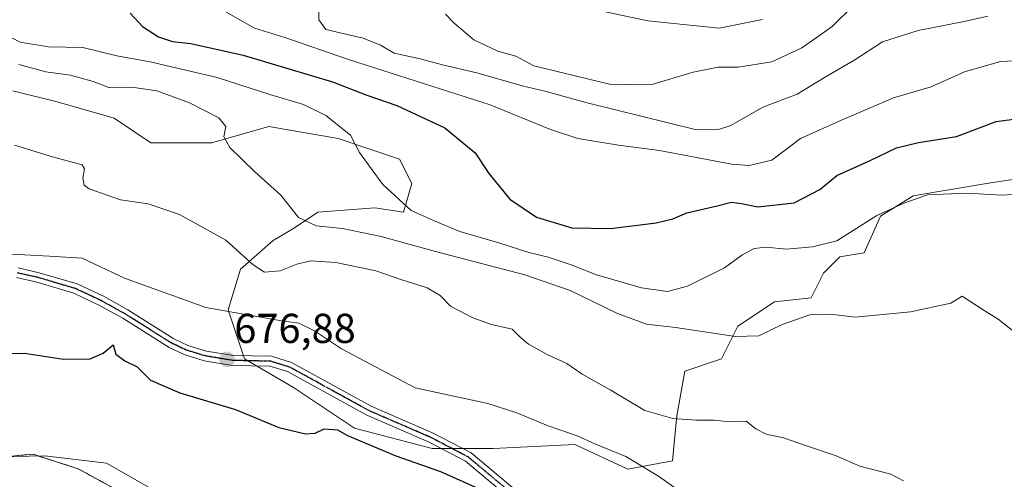
# Model space of a CAD drawing. Units: metres. Extents: x 631458 to 634918, y 4722740 to 4725119.
# Drawn here: x 632617 to 632854, y 4723137 to 4723247 of the extents above; entities that cross this region are included whole.
import ezdxf
from ezdxf.enums import TextEntityAlignment as Align

# ---------------------------------------------------------------- set-up
doc = ezdxf.new("R2010")
doc.units = ezdxf.units.M
doc.header["$MEASUREMENT"] = 0
for name, pattern in [('TRAZO_Y_PUNTO', [1, 0.5, -0.25, 0, -0.25]), ('TRAZOS', [0.75, 0.5, -0.25]), ('TRAZOS2', [0.375, 0.25, -0.125])]:
    doc.linetypes.add(name, pattern=pattern)
for name, color, linetype, lineweight in [('Arbolado forestal', 92, 'TRAZOS', 0), ('Arbolado forestal CxS', 92, 'Continuous', 0), ('Camino', 19, 'Continuous', 0), ('Camino Cxs', 19, 'Continuous', 0), ('Camino eje', 39, 'TRAZO_Y_PUNTO', 13), ('Carátula', 7, 'Continuous', 5), ('Corriente natural lineal', 142, 'Continuous', 13), ('Curva de nivel maestra', 36, 'Continuous', 30), ('Curva de nivel normal', 36, 'Continuous', 0), ('Matorral', 135, 'Continuous', 0), ('Matorral CxS', 135, 'Continuous', 0), ('Pastizal CxS', 92, 'Continuous', 0), ('Punto de cota en terreno', 7, 'Continuous', 0), ('Ruta', 19, 'TRAZOS2', 30), ('Rótulo de punto de cota en terreno', 19, 'Continuous', 0)]:
    doc.layers.add(name, color=color, linetype=linetype, lineweight=lineweight)
doc.styles.add('Arial', font='txt', dxfattribs={"height": 0.2})

# ---------------------------------------------------------------- blocks, each defined once
blk = doc.blocks.new('*U152')
at = {"layer": 'Matorral CxS', "color": 135, "linetype": 'Continuous', "lineweight": 0}
blk.add_polyline3d([(632861.99, 4723209.93, 696.13), (632849.27, 4723207.98, 695.58), (632831.66, 4723205.04, 695.08), (632823.83, 4723200.15, 694.71), (632819.92, 4723191.34, 692.89), (632814.04, 4723190.36, 692.92), (632810.13, 4723186.45, 691.89), (632807.2, 4723180.58, 690.86), (632798.39, 4723179.6, 691.3), (632789.58, 4723173.73, 691.01), (632785.67, 4723165.9, 687.77), (632776.86, 4723162.97, 687.18), (632774.91, 4723152.21, 685.17), (632773.93, 4723141.44, 681.14), (632763.16, 4723139.49, 679.14), (632750.45, 4723145.36, 678.78), (632730.88, 4723144.38, 676.17), (632716.2, 4723144.38, 676.02), (632697.61, 4723149.27, 675.52), (632682.93, 4723159.06, 676.43), (632671.19, 4723165.91, 677.01), (632667.28, 4723177.65, 680.34), (632670.21, 4723187.43, 683.8), (632678.04, 4723194.28, 687.47), (632682.93, 4723197.22, 689.03), (632688.8, 4723201.13, 690.76), (632702.5, 4723202.11, 693.4), (632709.35, 4723201.13, 694.03), (632711.31, 4723207.98, 696.01), (632708.37, 4723213.85, 696.41), (632693.7, 4723218.74, 694.56), (632677.06, 4723221.68, 692.03), (632663.36, 4723217.76, 689.19), (632648.69, 4723217.76, 686.86), (632639.88, 4723223.63, 687.33), (632626.18, 4723227.55, 687.78), (632615.55, 4723230.21, 687.8)], dxfattribs=at)
blk = doc.blocks.new('*U165')
at = {"layer": 'Curva de nivel normal', "color": 36, "linetype": 'Continuous', "lineweight": 0}
blk.add_polyline3d([(632756.33, 4723249.5, 720), (632768, 4723247, 720), (632785.08, 4723245.23, 720), (632795.53, 4723247.32, 720)], dxfattribs=at)
blk = doc.blocks.new('*U179')
at = {"layer": 'Curva de nivel normal', "color": 36, "linetype": 'Continuous', "lineweight": 0}
blk.add_polyline3d([(632860.82, 4723168.58, 690), (632852.09, 4723175.4, 690), (632848.69, 4723177.49, 690), (632843.41, 4723180.96, 690), (632840.74, 4723179.27, 690), (632831.04, 4723177.2, 690), (632817.74, 4723175.91, 690), (632811.77, 4723176.6, 690), (632806.85, 4723176.48, 690), (632800.21, 4723174.15, 690), (632794.66, 4723171.44, 690), (632788.99, 4723171.27, 690), (632774.66, 4723173.44, 690), (632767.67, 4723174.22, 690), (632760.67, 4723176.81, 690), (632749.37, 4723182.29, 690), (632738.49, 4723186.04, 690), (632717.04, 4723191.64, 690), (632704, 4723195.26, 690), (632694.67, 4723197.22, 690), (632688.36, 4723197.83, 690), (632684.16, 4723199.8, 690), (632679.88, 4723205.15, 690), (632673.58, 4723210.88, 690), (632667.65, 4723216.61, 690), (632666.22, 4723219.18, 690), (632666.7, 4723221.66, 690), (632665.03, 4723223.74, 690), (632657.98, 4723227.3, 690), (632650.14, 4723230.19, 690), (632644.18, 4723231.08, 690), (632638.64, 4723231.02, 690), (632634.88, 4723232.44, 690), (632629.38, 4723234, 690), (632623.5, 4723234.79, 690), (632616.99, 4723236.5, 690)], dxfattribs=at)
blk = doc.blocks.new('*U187')
at = {"layer": 'Curva de nivel normal', "color": 36, "linetype": 'Continuous', "lineweight": 0}
blk.add_polyline3d([(632857.94, 4723205.49, 695), (632852.94, 4723205.15, 695), (632844.55, 4723205.63, 695), (632835.14, 4723205.24, 695), (632829.66, 4723203.32, 695), (632822.99, 4723200.32, 695), (632813.32, 4723194.25, 695), (632807.49, 4723192.76, 695), (632801.29, 4723192.26, 695), (632796.36, 4723192.67, 695), (632793.48, 4723192.38, 695), (632790.53, 4723190.79, 695), (632786.39, 4723187.74, 695), (632777.5, 4723183.32, 695), (632772.68, 4723182.11, 695), (632766.5, 4723182.96, 695), (632755.67, 4723186.09, 695), (632749.6, 4723188.5, 695), (632744.08, 4723190.32, 695), (632739.4, 4723191.44, 695), (632732.2, 4723193.76, 695), (632722.87, 4723196.49, 695), (632716.54, 4723199.08, 695), (632711.2, 4723201.5, 695), (632704.42, 4723207.71, 695), (632698.76, 4723215.39, 695), (632696.66, 4723219.61, 695), (632690.68, 4723224.26, 695), (632685.32, 4723226.93, 695), (632677.28, 4723229.32, 695), (632664.65, 4723233.42, 695), (632648.54, 4723237.14, 695), (632640.52, 4723238.62, 695), (632632.38, 4723240.58, 695), (632624.16, 4723240.76, 695), (632617.33, 4723241.86, 695), (632613.33, 4723243.95, 695)], dxfattribs=at)
blk = doc.blocks.new('*U194')
at = {"layer": 'Curva de nivel normal', "color": 36, "linetype": 'Continuous', "lineweight": 0}
blk.add_polyline3d([(632719.46, 4723248.62, 715), (632721.48, 4723246.42, 715), (632726.2, 4723242.42, 715), (632731.96, 4723239.77, 715), (632736.27, 4723238.57, 715), (632740.62, 4723236.25, 715), (632758.75, 4723231.81, 715), (632768.67, 4723231.63, 715), (632778.86, 4723234.69, 715), (632784.89, 4723235.92, 715), (632789.66, 4723235.9, 715), (632797.78, 4723237.15, 715), (632804.99, 4723240.54, 715), (632808.37, 4723242.96, 715), (632812.27, 4723245.62, 715), (632817.28, 4723250.62, 715)], dxfattribs=at)
blk = doc.blocks.new('*U195')
at = {"layer": 'Curva de nivel normal', "color": 36, "linetype": 'Continuous', "lineweight": 0}
blk.add_polyline3d([(632615.96, 4723217.16, 685), (632625.08, 4723214.38, 685), (632632.19, 4723212.5, 685), (632632.81, 4723211.53, 685), (632632.36, 4723209.3, 685), (632632.71, 4723207.57, 685), (632633.93, 4723206.71, 685), (632641.4, 4723204.04, 685), (632648.06, 4723203.08, 685), (632655.58, 4723200.52, 685), (632666.73, 4723194.36, 685), (632673.26, 4723188.45, 685), (632676, 4723186.71, 685), (632679.73, 4723187.02, 685), (632683.71, 4723188.66, 685), (632687.05, 4723189.41, 685), (632693.1, 4723189.02, 685), (632702.7, 4723187.07, 685), (632708.68, 4723184.98, 685), (632715.06, 4723182.98, 685), (632718.18, 4723181.12, 685), (632720.6, 4723178.56, 685), (632725.95, 4723175.75, 685), (632730.47, 4723174.14, 685), (632735.43, 4723173.02, 685), (632737.37, 4723171.14, 685), (632739.35, 4723169.42, 685), (632743.82, 4723166.94, 685), (632748.55, 4723164.83, 685), (632752.23, 4723162.26, 685), (632758.92, 4723158.49, 685), (632767.25, 4723153.54, 685), (632773.96, 4723151.63, 685), (632779.66, 4723151.2, 685), (632783.92, 4723151.23, 685), (632787.68, 4723150.84, 685), (632791.56, 4723150.95, 685), (632793.92, 4723149.11, 685), (632796.37, 4723147.81, 685), (632800.56, 4723146.98, 685), (632806.29, 4723144.93, 685), (632813.17, 4723142.65, 685), (632818.84, 4723140.18, 685), (632826.3, 4723138.24, 685), (632829.37, 4723136.67, 685)], dxfattribs=at)
blk = doc.blocks.new('*U197')
at = {"layer": 'Curva de nivel normal', "color": 36, "linetype": 'Continuous', "lineweight": 0}
blk.add_polyline3d([(632612.32, 4723191.17, 680), (632624.35, 4723190.58, 680), (632632.19, 4723190.09, 680), (632642.34, 4723185.31, 680), (632661.93, 4723178.22, 680), (632680.06, 4723175.01, 680), (632684.26, 4723174.5, 680), (632688.02, 4723172.63, 680), (632694.5, 4723168.29, 680), (632712.18, 4723158.96, 680), (632729.56, 4723155.18, 680), (632736.57, 4723152.97, 680), (632744.06, 4723149.83, 680), (632751, 4723147.44, 680), (632755.24, 4723145.52, 680), (632762.71, 4723142.48, 680), (632770.58, 4723137.81, 680), (632783.77, 4723128.45, 680)], dxfattribs=at)
blk = doc.blocks.new('*U210')
at = {"layer": 'Curva de nivel maestra', "color": 36, "linetype": 'Continuous', "lineweight": 30}
blk.add_polyline3d([(632643.76, 4723248.82, 700), (632646.74, 4723245.61, 700), (632650.53, 4723243.2, 700), (632653.94, 4723242.09, 700), (632658.32, 4723241.58, 700), (632670.89, 4723238.77, 700), (632692.27, 4723232.38, 700), (632700.54, 4723229.17, 700), (632707.73, 4723226.69, 700), (632719.25, 4723221.32, 700), (632726.52, 4723215.36, 700), (632729.86, 4723210.42, 700), (632734.84, 4723204.26, 700), (632741.25, 4723199.87, 700), (632749.75, 4723197.36, 700), (632758.99, 4723197.2, 700), (632770, 4723198.53, 700), (632774, 4723199.5, 700), (632777.33, 4723200.94, 700), (632784.66, 4723202.63, 700), (632788.06, 4723203.53, 700), (632790.44, 4723203.21, 700), (632794.42, 4723202.4, 700), (632803.12, 4723203.36, 700), (632809.31, 4723206.51, 700), (632813.32, 4723209.92, 700), (632821.32, 4723213.51, 700), (632827.66, 4723216.52, 700), (632832.99, 4723217.79, 700), (632842.11, 4723219.28, 700), (632851.62, 4723222.86, 700), (632857, 4723223.55, 700)], dxfattribs=at)
blk = doc.blocks.new('*U219')
at = {"layer": 'Curva de nivel maestra', "color": 36, "linetype": 'Continuous', "lineweight": 30}
blk.add_polyline3d([(632609.34, 4723167.05, 675), (632618.41, 4723167.26, 675), (632627.77, 4723165.83, 675), (632634.13, 4723165.9, 675), (632637.25, 4723167.26, 675), (632639.64, 4723169.3, 675), (632640.33, 4723167.01, 675), (632642.43, 4723165.43, 675), (632645.43, 4723164, 675), (632648.59, 4723160.84, 675), (632655.67, 4723157.77, 675), (632669, 4723153.78, 675), (632679.46, 4723149.45, 675), (632685.83, 4723147.9, 675), (632688.12, 4723148.08, 675), (632690.33, 4723149.1, 675), (632693.47, 4723148.85, 675), (632695.92, 4723147.54, 675), (632707.52, 4723142.66, 675), (632718.22, 4723138.89, 675), (632726.65, 4723135.12, 675)], dxfattribs=at)
blk = doc.blocks.new('5PATER')
at = {"layer": 'Carátula', "linetype": 'Continuous', "lineweight": 5}
h = blk.add_hatch(color=250, dxfattribs=at)
edge = h.paths.add_edge_path()
edge.add_ellipse((0, 0.01), major_axis=(-1.33, -1.34), ratio=0.999422, start_angle=0, end_angle=360)

msp = doc.modelspace()

# ---------------------------------------------------------------- linework, layer by layer
at = {"layer": 'Arbolado forestal', "color": 92, "linetype": 'TRAZOS', "lineweight": 0}
msp.add_polyline3d([(632843.5, 4723022.19, 659.77), (632837.63, 4723034.91, 660.59), (632825.9, 4723043.72, 662.05), (632788.73, 4723049.1, 662.91), (632766.73, 4723055.8, 664.63), (632754.99, 4723059.37, 667.2), (632737.68, 4723069.41, 665.56), (632721.25, 4723078.94, 666.17), (632702.54, 4723089.27, 667.26), (632692.88, 4723094.59, 668.99), (632680.14, 4723107.1, 668.71), (632666.97, 4723120.03, 669.34), (632663.12, 4723122.14, 669.73), (632631.28, 4723139.54, 672.08), (632621.78, 4723142.59, 672.39), (632621.67, 4723142.63, 672.39), (632620.38, 4723143.04, 672.21), (632613.76, 4723142.44, 672.01)], dxfattribs=at)
at = {"layer": 'Arbolado forestal CxS', "color": 92, "linetype": 'Continuous', "lineweight": 0}
msp.add_polyline3d([(632610.24, 4723142.12, 671.76), (632620.38, 4723143.04, 672.21), (632621.67, 4723142.63, 672.39), (632631.28, 4723139.54, 672.08), (632666.97, 4723120.03, 669.34)], dxfattribs=at)
at = {"layer": 'Camino', "color": 19, "linetype": 'Continuous', "lineweight": 0}
for points in [[(632616.88, 4723187.72, 678.47), (632621.91, 4723186.59, 678.68), (632631.05, 4723183.88, 677.66), (632637.32, 4723180.94, 678.38), (632643.2, 4723177.68, 677.83), (632654.23, 4723170.73, 677.99), (632657.59, 4723169.13, 677.61), (632662.06, 4723167.77, 677.39), (632668.51, 4723166.71, 677.05), (632677.66, 4723166.52, 677.7), (632682.47, 4723165.04, 677.67), (632701.6, 4723154.55, 676.75), (632716.49, 4723148.09, 676.25), (632725.57, 4723143.34, 675.82), (632743.47, 4723128.36, 674.85)], [(632741.98, 4723126.52, 674.52), (632724.25, 4723141.36, 675.61), (632715.47, 4723145.95, 676.08), (632700.56, 4723152.42, 676.42), (632681.54, 4723162.85, 677.12), (632677.28, 4723164.16, 677.15), (632668.29, 4723164.35, 676.57), (632661.52, 4723165.46, 676.89), (632656.73, 4723166.92, 677.04), (632653.09, 4723168.66, 677.37), (632642, 4723175.64, 677.17), (632636.25, 4723178.83, 677.4), (632630.21, 4723181.66, 677.32), (632621.31, 4723184.3, 678.03), (632616.44, 4723185.4, 677.92)]]:
    msp.add_polyline3d(points, dxfattribs=at)
at = {"layer": 'Camino Cxs', "color": 19, "linetype": 'Continuous', "lineweight": 0}
for points in [[(632616.88, 4723187.72, 678.47), (632621.91, 4723186.59, 678.68), (632631.05, 4723183.88, 677.66), (632637.32, 4723180.94, 678.38), (632643.2, 4723177.68, 677.83), (632654.23, 4723170.73, 677.99), (632657.59, 4723169.13, 677.61), (632662.06, 4723167.77, 677.39), (632668.51, 4723166.71, 677.05), (632677.66, 4723166.52, 677.7), (632682.47, 4723165.04, 677.67), (632701.6, 4723154.55, 676.75), (632716.49, 4723148.09, 676.25), (632725.57, 4723143.34, 675.82), (632743.47, 4723128.36, 674.85)], [(632741.98, 4723126.52, 674.52), (632724.25, 4723141.36, 675.61), (632715.47, 4723145.95, 676.08), (632700.56, 4723152.42, 676.42), (632681.54, 4723162.85, 677.12), (632677.28, 4723164.16, 677.15), (632668.29, 4723164.35, 676.57), (632661.52, 4723165.46, 676.89), (632656.73, 4723166.92, 677.04), (632653.09, 4723168.66, 677.37), (632642, 4723175.64, 677.17), (632636.25, 4723178.83, 677.4), (632630.21, 4723181.66, 677.32), (632621.31, 4723184.3, 678.03), (632616.44, 4723185.4, 677.92)]]:
    msp.add_polyline3d(points, dxfattribs=at)
at = {"layer": 'Camino eje', "color": 39, "linetype": 'TRAZO_Y_PUNTO', "lineweight": 13}
msp.add_polyline3d([(632742.73, 4723127.44, 674.68), (632724.91, 4723142.35, 675.72), (632715.98, 4723147.02, 676.17), (632701.08, 4723153.49, 676.59), (632682.01, 4723163.95, 677.38), (632677.47, 4723165.34, 677.42), (632668.4, 4723165.53, 676.81), (632661.79, 4723166.62, 677.14), (632657.16, 4723168.03, 677.28), (632655.34, 4723168.9, 677.47), (632653.66, 4723169.7, 677.66), (632648.12, 4723173.19, 677.64), (632642.6, 4723176.66, 677.49), (632636.79, 4723179.89, 677.89), (632630.63, 4723182.77, 677.42), (632621.61, 4723185.45, 678.36), (632619.1, 4723186.01, 678.29), (632616.66, 4723186.56, 678.19)], dxfattribs=at)
at = {"layer": 'Corriente natural lineal', "color": 142, "linetype": 'Continuous', "lineweight": 13}
msp.add_polyline3d([(632600.74, 4723142.19, 671.03), (632623.22, 4723142.62, 672.26), (632638.03, 4723140.87, 671.25), (632648.9, 4723134.72, 670.51)], dxfattribs=at)
at = {"layer": 'Curva de nivel normal', "color": 36, "linetype": 'Continuous', "lineweight": 0}
for points in [[(632688.96, 4723252.24, 710), (632689.06, 4723247.23, 710), (632690.71, 4723244.96, 710), (632699.69, 4723242.86, 710), (632703.79, 4723241.14, 710), (632707.09, 4723239.22, 710), (632713.35, 4723237.92, 710), (632718.67, 4723236.42, 710), (632726.95, 4723234.54, 710), (632737.79, 4723231.38, 710), (632743.28, 4723230.1, 710), (632753.4, 4723227.32, 710), (632779.37, 4723220.97, 710), (632785.15, 4723221.05, 710), (632787.87, 4723221.86, 710), (632795.58, 4723226.29, 710), (632803.82, 4723229.39, 710), (632810.4, 4723233.44, 710), (632817.66, 4723237.67, 710), (632824.32, 4723242, 710), (632832.91, 4723244.69, 710), (632843.93, 4723246.83, 710), (632849.62, 4723248.14, 710)], [(632666.56, 4723249.25, 705), (632673.56, 4723245.27, 705), (632680.84, 4723242.99, 705), (632696.13, 4723237.76, 705), (632730.13, 4723226.84, 705), (632744.64, 4723220.93, 705), (632751.18, 4723218.81, 705), (632760.98, 4723217.22, 705), (632770.78, 4723215.88, 705), (632788.11, 4723212.63, 705), (632792.34, 4723212.28, 705), (632797.77, 4723213.55, 705), (632804.66, 4723218.79, 705), (632814.66, 4723223.29, 705), (632826.99, 4723228.56, 705), (632835.99, 4723231.15, 705), (632843.99, 4723234.81, 705), (632852.66, 4723237.28, 705), (632862.72, 4723237.74, 705)]]:
    msp.add_polyline3d(points, dxfattribs=at)
at = {"layer": 'Matorral', "color": 135, "linetype": 'Continuous', "lineweight": 0}
msp.add_polyline3d([(632861.99, 4723209.93, 696.13), (632849.27, 4723207.98, 695.58), (632831.66, 4723205.04, 695.08), (632823.83, 4723200.15, 694.71), (632819.92, 4723191.34, 692.89), (632814.04, 4723190.37, 692.92), (632810.13, 4723186.45, 691.89), (632807.2, 4723180.58, 690.86), (632798.39, 4723179.6, 691.3), (632789.58, 4723173.73, 691.01), (632785.67, 4723165.9, 687.77), (632776.86, 4723162.97, 687.18), (632774.91, 4723152.21, 685.17), (632773.93, 4723141.44, 681.14), (632763.16, 4723139.49, 679.14), (632750.45, 4723145.36, 678.78), (632730.88, 4723144.38, 676.17), (632723.58, 4723144.38, 675.93), (632721.03, 4723144.38, 675.91), (632718.47, 4723144.38, 675.98), (632716.2, 4723144.38, 676.02), (632697.61, 4723149.27, 675.52), (632682.93, 4723159.06, 676.43), (632674.07, 4723164.23, 676.95), (632671.96, 4723165.46, 677), (632671.19, 4723165.91, 677.01), (632670.94, 4723166.66, 677.11), (632667.28, 4723177.65, 680.34), (632670.21, 4723187.43, 683.8), (632678.04, 4723194.28, 687.47), (632682.93, 4723197.22, 689.03), (632688.8, 4723201.13, 690.76), (632702.5, 4723202.11, 693.4), (632709.35, 4723201.13, 694.03), (632711.31, 4723207.98, 696.01), (632708.37, 4723213.85, 696.41), (632693.7, 4723218.74, 694.56), (632677.06, 4723221.68, 692.03), (632663.36, 4723217.76, 689.19), (632648.69, 4723217.76, 686.86), (632639.88, 4723223.63, 687.33), (632626.18, 4723227.55, 687.78), (632615.55, 4723230.21, 687.8)], dxfattribs=at)
at = {"layer": 'Pastizal CxS', "color": 92, "linetype": 'Continuous', "lineweight": 0}
for points in [[(632615.55, 4723230.21, 687.8), (632626.18, 4723227.55, 687.78), (632639.88, 4723223.63, 687.33), (632648.69, 4723217.76, 686.86), (632663.36, 4723217.76, 689.19), (632677.06, 4723221.68, 692.03), (632693.7, 4723218.74, 694.56), (632708.37, 4723213.85, 696.41), (632711.31, 4723207.98, 696.01), (632709.35, 4723201.13, 694.03), (632702.5, 4723202.11, 693.4), (632688.8, 4723201.13, 690.76), (632682.93, 4723197.22, 689.03), (632678.04, 4723194.28, 687.47), (632670.21, 4723187.43, 683.8), (632667.28, 4723177.65, 680.34), (632671.19, 4723165.91, 677.01), (632682.93, 4723159.06, 676.43), (632697.61, 4723149.27, 675.52), (632716.2, 4723144.38, 676.02), (632730.88, 4723144.38, 676.17), (632750.45, 4723145.36, 678.78), (632763.16, 4723139.49, 679.14), (632773.93, 4723141.44, 681.14), (632774.91, 4723152.21, 685.17), (632776.86, 4723162.97, 687.18), (632785.67, 4723165.9, 687.77), (632789.58, 4723173.73, 691.01), (632798.39, 4723179.6, 691.3), (632807.2, 4723180.58, 690.86), (632810.13, 4723186.45, 691.89), (632814.04, 4723190.36, 692.92), (632819.92, 4723191.34, 692.89), (632823.83, 4723200.15, 694.71), (632831.66, 4723205.04, 695.08), (632849.27, 4723207.98, 695.58), (632861.99, 4723209.93, 696.13)], [(632861.99, 4723209.93, 696.13), (632849.27, 4723207.98, 695.58), (632831.66, 4723205.04, 695.08), (632823.83, 4723200.15, 694.71), (632819.92, 4723191.34, 692.89), (632814.04, 4723190.37, 692.92), (632810.13, 4723186.45, 691.89), (632807.2, 4723180.58, 690.86), (632798.39, 4723179.6, 691.3), (632789.58, 4723173.73, 691.01), (632785.67, 4723165.9, 687.77), (632776.86, 4723162.97, 687.18), (632774.91, 4723152.21, 685.17), (632773.93, 4723141.44, 681.14), (632763.16, 4723139.49, 679.14), (632750.45, 4723145.36, 678.78), (632730.88, 4723144.38, 676.17), (632723.58, 4723144.38, 675.93), (632721.03, 4723144.38, 675.91), (632718.47, 4723144.38, 675.98), (632716.2, 4723144.38, 676.02), (632697.61, 4723149.27, 675.52), (632682.93, 4723159.06, 676.43), (632674.07, 4723164.23, 676.95), (632671.96, 4723165.46, 677), (632671.19, 4723165.91, 677.01), (632670.94, 4723166.66, 677.11), (632667.28, 4723177.65, 680.34), (632670.21, 4723187.43, 683.8), (632678.04, 4723194.28, 687.47), (632682.93, 4723197.22, 689.03), (632688.8, 4723201.13, 690.76), (632702.5, 4723202.11, 693.4), (632709.35, 4723201.13, 694.03), (632711.31, 4723207.98, 696.01), (632708.37, 4723213.85, 696.41), (632693.7, 4723218.74, 694.56), (632677.06, 4723221.68, 692.03), (632663.36, 4723217.76, 689.19), (632648.69, 4723217.76, 686.86), (632639.88, 4723223.63, 687.33), (632626.18, 4723227.55, 687.78), (632615.55, 4723230.21, 687.8)], [(633026.64, 4722977.43, 652), (633000.72, 4722973.51, 653.56), (632987.03, 4722977.92, 655.03), (632976.3, 4722986.64, 656.03), (632967.47, 4722989.66, 656.62), (632949.86, 4722991.12, 656.19), (632928.84, 4722985.74, 656.55), (632907.81, 4722981.83, 656.78), (632895.58, 4722993.08, 658.63), (632853.28, 4723004.58, 660.11), (632843.5, 4723022.19, 659.77), (632837.63, 4723034.91, 660.59), (632825.9, 4723043.71, 662.05), (632788.73, 4723049.1, 662.91), (632754.99, 4723059.37, 667.2), (632721.25, 4723078.94, 666.17), (632692.88, 4723094.59, 668.99), (632666.97, 4723120.03, 669.34), (632631.28, 4723139.54, 672.08), (632621.67, 4723142.63, 672.39), (632620.38, 4723143.04, 672.21), (632610.24, 4723142.12, 671.76)], [(632843.5, 4723022.19, 659.77), (632837.63, 4723034.91, 660.59), (632825.9, 4723043.72, 662.05), (632788.73, 4723049.1, 662.91), (632766.73, 4723055.8, 664.63), (632754.99, 4723059.37, 667.2), (632737.68, 4723069.41, 665.56), (632721.25, 4723078.94, 666.17), (632702.54, 4723089.27, 667.26), (632692.88, 4723094.59, 668.99), (632680.14, 4723107.1, 668.71), (632666.97, 4723120.03, 669.34), (632663.12, 4723122.14, 669.73), (632631.28, 4723139.54, 672.08), (632621.78, 4723142.59, 672.39), (632621.67, 4723142.63, 672.39), (632620.38, 4723143.04, 672.21), (632613.76, 4723142.44, 672.01)]]:
    msp.add_polyline3d(points, dxfattribs=at)
at = {"layer": 'Ruta', "color": 19, "linetype": 'TRAZOS2', "lineweight": 30}
msp.add_polyline3d([(632742.73, 4723127.44, 674.68), (632724.91, 4723142.35, 675.72), (632715.98, 4723147.02, 676.17), (632701.08, 4723153.49, 676.59), (632682.01, 4723163.95, 677.38), (632677.47, 4723165.34, 677.42), (632668.4, 4723165.53, 676.81), (632661.79, 4723166.62, 677.14), (632657.16, 4723168.03, 677.28), (632655.34, 4723168.9, 677.47), (632653.66, 4723169.7, 677.66), (632648.12, 4723173.19, 677.64), (632642.6, 4723176.66, 677.49), (632636.79, 4723179.89, 677.89), (632630.63, 4723182.77, 677.42), (632621.61, 4723185.45, 678.36), (632619.1, 4723186.01, 678.29), (632616.66, 4723186.56, 678.19)], dxfattribs=at)

# ---------------------------------------------------------------- block references
at = {"layer": 'Curva de nivel maestra', "color": 36, "linetype": 'Continuous', "lineweight": 30}
for name in ['*U219', '*U210']:
    msp.add_blockref(name, (0, 0), dxfattribs=at)
at = {"layer": 'Curva de nivel normal', "color": 36, "linetype": 'Continuous', "lineweight": 0}
for name in ['*U197', '*U179', '*U195', '*U187', '*U194', '*U165']:
    msp.add_blockref(name, (0, 0), dxfattribs=at)
at = {"layer": 'Matorral CxS', "color": 135, "linetype": 'Continuous', "lineweight": 0}
msp.add_blockref('*U152', (0, 0), dxfattribs=at)
at = {"layer": 'Punto de cota en terreno', "linetype": 'Continuous', "lineweight": 0}
msp.add_blockref('5PATER', (632666.98, 4723165.78, 676.88), dxfattribs=at)

# ---------------------------------------------------------------- texts
at = {"layer": 'Rótulo de punto de cota en terreno', "color": 19, "linetype": 'Continuous', "lineweight": 0, "style": 'Arial'}
msp.add_text('676,88', height=7, dxfattribs=at).set_placement((632668.74, 4723167.54), align=Align.BOTTOM_LEFT)

doc.saveas('drawing.dxf')
